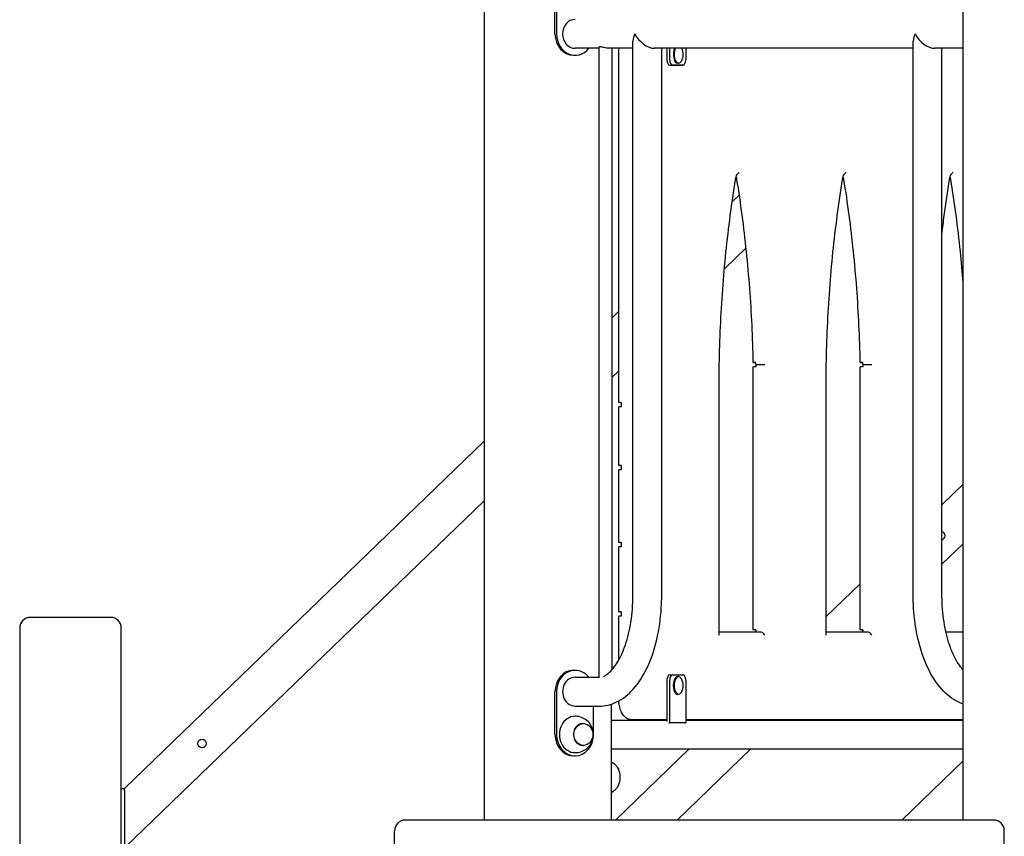
# Model space of a CAD drawing. Units: millimetres. Extents: x 1117 to 30757, y 1031 to 32304.
# Drawn here: x 5372 to 6293, y 20576 to 21339 of the extents above; entities that cross this region are included whole.
import ezdxf

# ---------------------------------------------------------------- set-up
doc = ezdxf.new("R2010")
doc.units = ezdxf.units.MM
doc.layers.add('Widoczne (ISO)', color=255, linetype='Continuous')

msp = doc.modelspace()

# ---------------------------------------------------------------- linework, layer by layer
at = {"layer": 'Widoczne (ISO)'}
for p, q in [((5806.777, 20590.89), (5806.777, 22060.89)), ((6254.277, 20590.89), (6254.277, 22060.89)), ((5872.602, 21325.89), (5872.602, 21365.89)), ((5874.102, 21365.89), (5874.102, 21325.89)), ((5945.473, 20800.89), (5945.473, 21319.165)), ((6207.473, 20800.89), (6207.473, 21319.165)), ((5913.923, 21312.44), (5891.423, 21312.44)), ((5913.923, 20723.82), (5913.923, 21313.485)), ((5945.473, 21312.44), (5922.923, 21312.44)), ((5925.923, 20731.374), (5925.923, 21312.44)), ((5932.232, 20981.198), (5932.237, 21312.44)), ((6207.473, 21312.44), (5965.648, 21312.44)), ((5972.373, 20800.89), (5972.373, 21312.44)), ((5977.281, 21312.44), (5977.281, 21301.687)), ((5979.879, 21301.687), (5979.879, 21312.44)), ((5994.879, 21312.44), (5994.879, 21301.686)), ((6254.277, 21312.44), (6227.648, 21312.44)), ((6234.373, 20800.89), (6234.373, 21312.44)), ((5889.923, 21305.89), (5891.423, 21305.89)), ((5988.056, 21298.412), (5987.379, 21298.412)), ((5979.781, 21296.687), (5989.781, 21296.686)), ((5992.379, 21296.686), (5982.379, 21296.687)), ((5989.781, 21296.686), (5992.379, 21296.686)), ((6038.264, 21168.914), (6044.959, 21175.379)), ((6030.989, 21106.282), (6051.259, 21125.856)), ((5925.923, 21060.427), (5932.233, 21066.521)), ((6026.175, 20765.184), (6026.179, 21016.711)), ((6057.979, 20768.682), (6057.983, 21014.682)), ((6060.311, 21018.682), (6058.348, 21018.682)), ((6059.445, 21018.682), (6060.311, 21018.682)), ((6060.349, 21014.682), (6059.483, 21014.682)), ((6060.349, 21016.682), (6060.349, 21014.682)), ((6060.349, 21016.682), (6064.679, 21016.682)), ((6126.175, 20765.178), (6126.179, 21016.705)), ((6157.979, 20768.676), (6157.983, 21014.676)), ((6160.311, 21018.676), (6158.348, 21018.676)), ((6159.445, 21018.676), (6160.311, 21018.676)), ((6160.349, 21014.676), (6159.483, 21014.676)), ((6160.349, 21016.676), (6160.349, 21014.676)), ((6160.349, 21016.676), (6164.679, 21016.676)), ((5925.923, 21004.821), (5932.233, 21010.914)), ((5932.231, 20922.413), (5932.232, 20977.198)), ((5934.598, 20981.198), (5932.634, 20981.198)), ((5933.732, 20981.198), (5934.598, 20981.198)), ((5934.598, 20977.198), (5933.732, 20977.198)), ((5934.598, 20981.198), (5934.598, 20977.198)), ((5470.251, 20620.39), (5806.777, 20945.369)), ((5934.597, 20922.413), (5932.633, 20922.413)), ((5933.731, 20922.413), (5934.597, 20922.413)), ((5934.597, 20922.413), (5934.597, 20918.413)), ((5932.23, 20850.292), (5932.231, 20918.413)), ((5934.597, 20918.413), (5933.731, 20918.413)), ((6234.373, 20885.638), (6254.277, 20904.86)), ((5470.251, 20564.784), (5806.777, 20889.763)), ((5934.596, 20850.292), (5932.632, 20850.292)), ((5933.73, 20850.292), (5934.596, 20850.292)), ((5934.596, 20850.292), (5934.596, 20846.292)), ((6234.373, 20830.032), (6254.277, 20849.253)), ((5932.229, 20785.464), (5932.23, 20846.292)), ((5934.596, 20846.292), (5933.73, 20846.292)), ((6126.175, 20781.153), (6157.98, 20811.866)), ((5934.595, 20785.464), (5932.631, 20785.464)), ((5933.729, 20785.464), (5934.595, 20785.464)), ((5934.595, 20785.464), (5934.595, 20781.464)), ((5457.251, 20780.39), (5382.251, 20780.39)), ((5932.229, 20740.453), (5932.229, 20781.464)), ((5934.595, 20781.464), (5933.729, 20781.464)), ((5372.251, 20770.39), (5372.251, 19994.189)), ((5467.251, 20139.761), (5467.251, 20770.39)), ((6064.675, 20766.682), (6026.175, 20766.684)), ((6060.345, 20768.682), (6058.381, 20768.682)), ((6059.479, 20768.682), (6060.345, 20768.682)), ((6060.345, 20768.682), (6060.345, 20766.682)), ((6164.675, 20766.676), (6126.175, 20766.678)), ((6160.345, 20768.676), (6158.381, 20768.676)), ((6159.479, 20768.676), (6160.345, 20768.676)), ((6160.345, 20768.676), (6160.345, 20766.676)), ((6254.277, 20766.671), (6238.062, 20766.672)), ((5889.923, 20730.89), (5891.423, 20730.89)), ((5891.423, 20724.34), (5913.923, 20724.34)), ((5977.273, 20721.687), (5977.272, 20682.925)), ((5979.773, 20726.687), (5982.371, 20726.687)), ((5979.87, 20681.687), (5979.871, 20721.687)), ((5982.371, 20726.687), (5992.371, 20726.686)), ((5988.048, 20724.962), (5987.371, 20724.962)), ((5994.871, 20721.686), (5994.87, 20681.686)), ((5872.602, 20670.89), (5872.602, 20710.89)), ((5874.102, 20710.89), (5874.102, 20670.89)), ((5925.569, 20590.89), (5925.569, 20699.353)), ((5988.048, 20708.412), (5987.371, 20708.412)), ((5891.423, 20697.44), (5913.923, 20697.44)), ((5908.743, 20670.89), (5908.743, 20697.44)), ((5898.673, 20681.14), (5899.173, 20681.14)), ((5925.569, 20684.34), (5977.272, 20684.337)), ((5977.272, 20684.687), (5943.728, 20684.689)), ((5979.018, 20681.687), (5979.87, 20681.687)), ((5994.87, 20681.686), (5979.87, 20681.687)), ((5994.018, 20681.686), (5994.87, 20681.686)), ((6254.277, 20684.67), (5994.87, 20684.686)), ((5994.87, 20684.336), (6254.277, 20684.32)), ((6025.916, 20684.334), (6026.278, 20684.684)), ((6083.495, 20684.331), (6083.857, 20684.68)), ((5898.673, 20660.64), (5899.173, 20660.64)), ((5925.569, 20657.44), (6254.277, 20657.42)), ((5929.153, 20590.89), (5998.062, 20657.436)), ((5986.735, 20590.89), (6055.641, 20657.432)), ((5889.923, 20650.89), (5891.423, 20650.89)), ((6254.277, 20646.131), (6196.692, 20590.89)), ((5467.251, 20620.39), (5470.251, 20620.39)), ((5470.251, 20618.39), (5470.251, 20620.39)), ((5470.251, 20618.39), (5470.251, 20539.138)), ((5470.251, 20617.61), (5470.251, 20567.564)), ((6217.675, 20590.89), (5732.675, 20590.89)), ((6282.626, 20590.89), (6217.675, 20590.89)), ((5722.675, 20555.152), (5722.675, 20580.89)), ((6292.626, 20505.89), (6292.626, 20580.89))]:
    msp.add_line(p, q, dxfattribs=at)
msp.add_circle((5542.679, 20662.53), 4, dxfattribs=at)
for centre, radius, start, end in [((5979.828, 21306.687), 12.6, 330.548631, 27.170998), ((6233.245, 20856.746), 4, 286.373765, 73.626235), ((5382.251, 20770.39), 10, 90, 180), ((5457.251, 20770.39), 10, 0, 90), ((5979.819, 20716.687), 12.6, 330.548631, 29.451369), ((5732.675, 20580.89), 10, 90, 180), ((6282.626, 20580.89), 10, 0, 90)]:
    msp.add_arc(centre, radius, start, end, dxfattribs=at)
for centre, major_axis, ratio, start_param, end_param in [((5891.423, 21325.89), (0, -13.45), 0.8660254, 3.1415927, 6.2831853), ((5889.923, 21325.89), (0, -20), 0.8660254, 4.712389, 6.2831853), ((5891.423, 21325.89), (0, -20), 0.8660254, 4.712389, 7.1164001), ((5958.923, 21325.89), (11.648, 11.648), 0.5773503, 2.0943951, 2.6179939), ((5958.923, 21325.89), (-11.648, 11.648), 0.5773503, 1.0471976, 2.6179939), ((6220.923, 21325.89), (11.648, 11.648), 0.5773503, 2.0943951, 2.6179939), ((6220.923, 21325.89), (-11.648, 11.648), 0.5773503, 1.0471976, 2.6179939), ((5987.379, 21306.687), (0, -8.275), 0.5, 3.943526, 6.2831853), ((5988.056, 21306.687), (0, -8.275), 0.5, 3.943526, 7.0079312), ((5979.781, 21301.687), (0, -5), 0.5, 4.7123594, 6.2831558), ((5982.379, 21301.687), (0, -5), 0.5, 4.7123594, 6.2831558), ((5992.379, 21301.686), (0, -5), 0.5, 6.2831558, 7.8539521), ((6060.983, 21014.682), (-3, 0), 0.0000256, 5.2359878, 6.2831853), ((5742.763, 20993.666), (0, -635.589), 0.5, 1.6070155, 1.6101644), ((6160.983, 21014.676), (-3, 0), 0.0000256, 5.2359878, 6.2831853), ((5842.763, 20993.66), (0, -635.589), 0.5, 1.6070155, 1.6101644), ((5935.232, 20981.198), (-3, 0), 0.0000256, 5.2359876, 6.8067839), ((5935.232, 20977.198), (-3, 0), 0.0000256, 5.2359879, 6.2831857), ((5935.231, 20922.413), (-3, 0), 0.0000256, 5.2359876, 6.8067839), ((5935.231, 20918.413), (-3, 0), 0.0000256, 5.2359878, 6.2831853), ((5935.23, 20850.292), (-3, 0), 0.0000256, 5.2359876, 6.8067839), ((5935.23, 20846.292), (-3, 0), 0.0000256, 5.2359878, 6.2831853), ((5935.229, 20785.464), (-3, 0), 0.0000256, 5.2359876, 6.8067839), ((5935.229, 20781.464), (-3, 0), 0.0000256, 5.2359879, 6.2831857), ((6023.175, 20763.684), (2.598, 2.598), 0.5773417, 5.2360134, 5.7596121), ((6060.979, 20768.682), (-3, 0), 0.0000256, 5.2359876, 6.8067839), ((6066.175, 20763.682), (2.598, -2.598), 0.5773588, 1.0472231, 2.6179683), ((6123.175, 20763.678), (2.598, 2.598), 0.5773417, 5.2360134, 5.7596121), ((6160.979, 20768.676), (-3, 0), 0.0000256, 5.2359876, 6.8067839), ((6166.175, 20763.676), (2.598, -2.598), 0.5773588, 1.0472231, 2.6179683), ((5889.923, 20710.89), (0, 20), 0.8660254, 0, 1.5707963), ((5891.423, 20710.89), (0, 20), 0.8660254, 5.4499705, 7.8539816), ((5891.423, 20710.89), (0, 13.45), 0.8660254, 0, 3.1415927), ((5979.773, 20721.687), (0, 5), 0.5, 0, 1.5707668), ((5982.371, 20721.687), (0, 5), 0.5, 6.2831558, 7.8539521), ((5987.371, 20716.687), (0, -8.275), 0.5, 3.1415926, 6.2831853), ((5988.048, 20716.687), (0, -8.275), 0.5, 2.4168467, 7.0079312), ((5992.371, 20721.686), (0, 5), 0.5, 4.7123594, 6.2831558), ((5891.423, 20670.89), (0, 17), 0.8660254, 0, 3.1415927), ((5898.673, 20670.89), (0, 10.25), 0.8660254, 0, 3.1415927), ((5889.923, 20670.89), (0, -20), 0.8660254, 4.712389, 6.2831853), ((5891.423, 20670.89), (0, -20), 0.8660254, 4.712389, 7.8539816), ((5928.515, 20630.89), (0, -10.25), 0.5, 0.7563168, 2.3852758)]:
    msp.add_ellipse(centre, major_axis=major_axis, ratio=ratio, start_param=start_param, end_param=end_param, dxfattribs=at)
msp.add_ellipse((5899.173, 20670.89), major_axis=(0, -10.25), ratio=0.8660254, dxfattribs=at)
for points, knots in [([(5922.923, 21312.44), (5922.261, 21312.44), (5921.483, 21312.512), (5919.897, 21312.769), (5919.089, 21312.952), (5917.65, 21313.302), (5916.918, 21313.494), (5915.648, 21313.772), (5915.11, 21313.853), (5914.344, 21313.853), (5914.074, 21313.772), (5913.939, 21313.588), (5913.924, 21313.538), (5913.924, 21313.485)], [0.9183249, 0.9183249, 0.9183249, 0.9183249, 1.1477187, 1.1477187, 1.3771125, 1.3771125, 1.6068812, 1.6068812, 1.8366499, 1.8366499, 2.0664186, 2.0664186, 2.1404527, 2.1404527, 2.1404527, 2.1404527]), ([(6041.459, 21189.872), (6041.605, 21190.775), (6041.807, 21191.63), (6042.294, 21193.166), (6042.579, 21193.847), (6043.177, 21194.971), (6043.49, 21195.413), (6044.046, 21196.024), (6044.283, 21196.191), (6044.585, 21196.347), (6044.639, 21196.347), (6044.681, 21196.347), (6044.681, 21196.347), (6044.681, 21196.347)], [0.313118, 0.313118, 0.313118, 0.313118, 0.5646478, 0.5646478, 0.8161775, 0.8161775, 1.0677073, 1.0677073, 1.318693, 1.318693, 1.5702228, 1.5702228, 1.5707668, 1.5707668, 1.5707668, 1.5707668]), ([(6141.459, 21189.866), (6141.605, 21190.769), (6141.807, 21191.624), (6142.294, 21193.16), (6142.579, 21193.841), (6143.177, 21194.966), (6143.49, 21195.407), (6144.046, 21196.018), (6144.283, 21196.185), (6144.585, 21196.341), (6144.639, 21196.341), (6144.681, 21196.341), (6144.681, 21196.341), (6144.681, 21196.341)], [0.313118, 0.313118, 0.313118, 0.313118, 0.5646478, 0.5646478, 0.8161775, 0.8161775, 1.0677073, 1.0677073, 1.318693, 1.318693, 1.5702228, 1.5702228, 1.5707668, 1.5707668, 1.5707668, 1.5707668]), ([(6241.459, 21189.86), (6241.605, 21190.763), (6241.807, 21191.618), (6242.294, 21193.154), (6242.579, 21193.835), (6243.177, 21194.96), (6243.49, 21195.401), (6244.046, 21196.012), (6244.283, 21196.18), (6244.585, 21196.335), (6244.639, 21196.335), (6244.681, 21196.335), (6244.681, 21196.335), (6244.681, 21196.335)], [0.313118, 0.313118, 0.313118, 0.313118, 0.5646478, 0.5646478, 0.8161775, 0.8161775, 1.0677073, 1.0677073, 1.318693, 1.318693, 1.5702228, 1.5702228, 1.5707668, 1.5707668, 1.5707668, 1.5707668]), ([(6026.179, 21016.711), (6026.392, 21028.465), (6026.768, 21040.206), (6027.844, 21063.629), (6028.544, 21075.311), (6030.266, 21098.578), (6031.289, 21110.164), (6033.653, 21133.204), (6034.994, 21144.658), (6037.992, 21167.399), (6039.648, 21178.686), (6041.459, 21189.872)], [0.03620607, 0.03620607, 0.03620607, 0.03620607, 0.09158845, 0.09158845, 0.14697085, 0.14697085, 0.20235324, 0.20235324, 0.25773564, 0.25773564, 0.31311804, 0.31311804, 0.31311804, 0.31311804]), ([(6042.708, 21189.871), (6042.562, 21190.775), (6042.36, 21191.629), (6042.105, 21192.432), (6042.094, 21192.466), (6042.083, 21192.5)], [3.45471069, 3.45471069, 3.45471069, 3.45471069, 3.70625226, 3.70625226, 3.71755774, 3.71755774, 3.71755774, 3.71755774]), ([(6057.945, 21018.682), (6057.717, 21030.302), (6057.33, 21041.91), (6056.238, 21065.066), (6055.533, 21076.614), (6053.809, 21099.615), (6052.79, 21111.067), (6050.439, 21133.844), (6049.108, 21145.167), (6046.137, 21167.65), (6044.498, 21178.81), (6042.708, 21189.871)], [3.18089757, 3.18089757, 3.18089757, 3.18089757, 3.2356602, 3.2356602, 3.29042282, 3.29042282, 3.34518544, 3.34518544, 3.39994807, 3.39994807, 3.45471069, 3.45471069, 3.45471069, 3.45471069]), ([(6126.179, 21016.705), (6126.392, 21028.459), (6126.768, 21040.2), (6127.844, 21063.624), (6128.544, 21075.305), (6130.266, 21098.572), (6131.289, 21110.158), (6133.653, 21133.198), (6134.994, 21144.652), (6137.992, 21167.393), (6139.648, 21178.68), (6141.459, 21189.866)], [0.03620607, 0.03620607, 0.03620607, 0.03620607, 0.09158845, 0.09158845, 0.14697085, 0.14697085, 0.20235324, 0.20235324, 0.25773564, 0.25773564, 0.31311804, 0.31311804, 0.31311804, 0.31311804]), ([(6142.708, 21189.865), (6142.562, 21190.769), (6142.36, 21191.623), (6142.105, 21192.426), (6142.094, 21192.46), (6142.083, 21192.494)], [3.45471069, 3.45471069, 3.45471069, 3.45471069, 3.70625226, 3.70625226, 3.71755774, 3.71755774, 3.71755774, 3.71755774]), ([(6157.945, 21018.676), (6157.717, 21030.296), (6157.33, 21041.904), (6156.238, 21065.06), (6155.533, 21076.608), (6153.809, 21099.609), (6152.79, 21111.062), (6150.439, 21133.838), (6149.108, 21145.161), (6146.137, 21167.644), (6144.498, 21178.804), (6142.708, 21189.865)], [3.18089757, 3.18089757, 3.18089757, 3.18089757, 3.2356602, 3.2356602, 3.29042282, 3.29042282, 3.34518544, 3.34518544, 3.39994807, 3.39994807, 3.45471069, 3.45471069, 3.45471069, 3.45471069]), ([(6234.373, 21138.985), (6235.04, 21144.682), (6235.747, 21150.359), (6237.992, 21167.387), (6239.648, 21178.674), (6241.459, 21189.86)], [0.230181645, 0.230181645, 0.230181645, 0.230181645, 0.25773564, 0.25773564, 0.313118038, 0.313118038, 0.313118038, 0.313118038]), ([(6242.708, 21189.86), (6242.562, 21190.763), (6242.36, 21191.617), (6242.105, 21192.42), (6242.094, 21192.454), (6242.083, 21192.488)], [3.45471069, 3.45471069, 3.45471069, 3.45471069, 3.70625226, 3.70625226, 3.71755774, 3.71755774, 3.71755774, 3.71755774]), ([(6254.277, 21093.218), (6253.503, 21103), (6252.615, 21112.745), (6250.439, 21133.832), (6249.108, 21145.155), (6246.137, 21167.639), (6244.498, 21178.798), (6242.708, 21189.86)], [3.29854835, 3.29854835, 3.29854835, 3.29854835, 3.34518544, 3.34518544, 3.39994807, 3.39994807, 3.45471069, 3.45471069, 3.45471069, 3.45471069]), ([(6026.179, 21016.711), (6026.179, 21016.713), (6026.172, 21016.715), (6026.108, 21016.724), (6025.981, 21016.731), (6025.78, 21016.738), (6025.778, 21016.739), (6025.777, 21016.739)], [0.31519301, 0.31519301, 0.31519301, 0.31519301, 0.35156631, 0.35156631, 0.47199692, 0.47199692, 0.47277803, 0.47277803, 0.47277803, 0.47277803]), ([(6058.348, 21018.682), (6058.163, 21018.682), (6058.02, 21018.682), (6057.923, 21018.682), (6057.952, 21018.682), (6058.143, 21018.682), (6058.34, 21018.682), (6058.79, 21018.682), (6059.124, 21018.682), (6059.445, 21018.682)], [0.44445901, 0.44445901, 0.44445901, 0.44445901, 0.55564415, 0.55564415, 0.66678589, 0.66678589, 0.77787465, 0.77787465, 0.88891938, 0.88891938, 0.88891938, 0.88891938]), ([(6064.679, 21016.682), (6065.017, 21016.682), (6065.39, 21016.683), (6066.164, 21016.689), (6066.558, 21016.693), (6067.314, 21016.702), (6067.669, 21016.708), (6068.302, 21016.721), (6068.571, 21016.729), (6068.774, 21016.736), (6068.775, 21016.736), (6068.777, 21016.736)], [-0.47190921, -0.47190921, -0.47190921, -0.47190921, -0.35473308, -0.35473308, -0.23754678, -0.23754678, -0.12034048, -0.12034048, 0, 0, 0.00087119, 0.00087119, 0.00087119, 0.00087119]), ([(6126.179, 21016.705), (6126.179, 21016.707), (6126.172, 21016.709), (6126.108, 21016.718), (6125.981, 21016.725), (6125.78, 21016.733), (6125.778, 21016.733), (6125.777, 21016.733)], [0.31519301, 0.31519301, 0.31519301, 0.31519301, 0.3515663, 0.3515663, 0.47195357, 0.47195357, 0.47277761, 0.47277761, 0.47277761, 0.47277761]), ([(6158.348, 21018.676), (6158.163, 21018.676), (6158.02, 21018.676), (6157.923, 21018.676), (6157.952, 21018.676), (6158.143, 21018.676), (6158.34, 21018.676), (6158.79, 21018.676), (6159.124, 21018.676), (6159.445, 21018.676)], [0.44445901, 0.44445901, 0.44445901, 0.44445901, 0.55564415, 0.55564415, 0.66678589, 0.66678589, 0.77787465, 0.77787465, 0.88891938, 0.88891938, 0.88891938, 0.88891938]), ([(6164.679, 21016.676), (6165.017, 21016.676), (6165.39, 21016.677), (6166.164, 21016.683), (6166.558, 21016.687), (6167.314, 21016.697), (6167.669, 21016.702), (6168.302, 21016.716), (6168.571, 21016.723), (6168.774, 21016.73), (6168.776, 21016.73), (6168.777, 21016.73)], [-0.47195682, -0.47195682, -0.47195682, -0.47195682, -0.35478069, -0.35478069, -0.2375944, -0.2375944, -0.1203881, -0.1203881, 0, 0, 0.00082404, 0.00082404, 0.00082404, 0.00082404]), ([(5913.923, 20697.44), (5919.578, 20697.44), (5925.193, 20698.821), (5936.073, 20704.053), (5941.203, 20708.159), (5950.922, 20718.916), (5955.324, 20725.903), (5962.673, 20741.641), (5965.61, 20750.405), (5969.97, 20769.067), (5971.386, 20778.963), (5972.251, 20792.965), (5972.373, 20796.928), (5972.373, 20800.89)], [1.5707963, 1.5707963, 1.5707963, 1.5707963, 1.8067699, 1.8067699, 2.0762111, 2.0762111, 2.3903704, 2.3903704, 2.7045296, 2.7045296, 3.0186889, 3.0186889, 3.1415927, 3.1415927, 3.1415927, 3.1415927]), ([(5917.977, 20725.218), (5918.76, 20725.548), (5919.603, 20725.99), (5923.111, 20728.27), (5926.183, 20731.223), (5931.869, 20739.413), (5934.487, 20744.362), (5939.11, 20756.099), (5941.094, 20762.941), (5944.057, 20777.869), (5945.008, 20785.984), (5945.428, 20796.436), (5945.473, 20798.663), (5945.473, 20800.89)], [1.7784387, 1.7784387, 1.7784387, 1.7784387, 1.8849556, 1.8849556, 2.1949725, 2.1949725, 2.4744134, 2.4744134, 2.7636218, 2.7636218, 3.0613528, 3.0613528, 3.1415927, 3.1415927, 3.1415927, 3.1415927]), ([(6254.277, 20699.353), (6252.67, 20699.889), (6251.1, 20700.529), (6243.773, 20704.053), (6238.643, 20708.159), (6228.924, 20718.916), (6224.522, 20725.903), (6217.173, 20741.641), (6214.235, 20750.405), (6209.876, 20769.067), (6208.46, 20778.963), (6207.595, 20792.965), (6207.473, 20796.928), (6207.473, 20800.89)], [1.7358657, 1.7358657, 1.7358657, 1.7358657, 1.8067699, 1.8067699, 2.0762111, 2.0762111, 2.3903704, 2.3903704, 2.7045296, 2.7045296, 3.0186889, 3.0186889, 3.1415927, 3.1415927, 3.1415927, 3.1415927]), ([(6254.277, 20730.982), (6253.085, 20732.283), (6251.872, 20733.802), (6247.977, 20739.413), (6245.358, 20744.362), (6240.736, 20756.099), (6238.752, 20762.941), (6235.788, 20777.869), (6234.838, 20785.984), (6234.418, 20796.436), (6234.373, 20798.663), (6234.373, 20800.89)], [2.0705677, 2.0705677, 2.0705677, 2.0705677, 2.1949725, 2.1949725, 2.4744134, 2.4744134, 2.7636218, 2.7636218, 3.0613528, 3.0613528, 3.1415927, 3.1415927, 3.1415927, 3.1415927]), ([(5943.728, 20684.689), (5942.626, 20684.689), (5941.531, 20684.949), (5939.415, 20685.931), (5938.421, 20686.7), (5936.51, 20688.731), (5935.64, 20690.069), (5934.188, 20693.073), (5933.609, 20694.742), (5932.741, 20698.299), (5932.454, 20700.185), (5932.314, 20702.174), (5932.309, 20702.242), (5932.305, 20702.309)], [4.712389, 4.712389, 4.712389, 4.712389, 4.9404053, 4.9404053, 5.2007604, 5.2007604, 5.5149197, 5.5149197, 5.829079, 5.829079, 6.1432382, 6.1432382, 6.1542531, 6.1542531, 6.1542531, 6.1542531]), ([(5891.423, 20653.89), (5893.29, 20653.89), (5895.155, 20654.197), (5898.649, 20655.346), (5900.268, 20656.197), (5903.157, 20658.297), (5904.398, 20659.565), (5906.468, 20662.372), (5907.255, 20663.924), (5908.367, 20667.191), (5908.655, 20668.911), (5908.71, 20672.405), (5908.459, 20674.184), (5907.364, 20677.644), (5906.533, 20679.33), (5904.276, 20682.373), (5902.894, 20683.744), (5899.691, 20685.921), (5897.918, 20686.76), (5894.529, 20687.68), (5892.977, 20687.89), (5891.423, 20687.89)], [4.712389, 4.712389, 4.712389, 4.712389, 4.9898397, 4.9898397, 5.2742194, 5.2742194, 5.5778474, 5.5778474, 5.9085822, 5.9085822, 6.265142, 6.265142, 6.633504, 6.633504, 6.9914965, 6.9914965, 7.3219639, 7.3219639, 7.6231543, 7.6231543, 7.8539816, 7.8539816, 7.8539816, 7.8539816]), ([(5925.569, 20645.186), (5925.613, 20645.159), (5925.657, 20645.132), (5926.934, 20644.335), (5927.939, 20643.506), (5929.586, 20641.9), (5930.232, 20641.119), (5931.287, 20639.66), (5931.697, 20638.978), (5932.032, 20638.346)], [0.73360091, 0.73360091, 0.73360091, 0.73360091, 0.73898632, 0.73898632, 0.89024969, 0.89024969, 1.04151305, 1.04151305, 1.19277642, 1.19277642, 1.19277642, 1.19277642]), ([(5932.032, 20623.435), (5931.697, 20622.803), (5931.287, 20622.121), (5930.232, 20620.661), (5929.586, 20619.881), (5927.939, 20618.275), (5926.934, 20617.446), (5925.657, 20616.649), (5925.613, 20616.622), (5925.569, 20616.595)], [2.82173543, 2.82173543, 2.82173543, 2.82173543, 2.97299879, 2.97299879, 3.12426216, 3.12426216, 3.27552552, 3.27552552, 3.28091093, 3.28091093, 3.28091093, 3.28091093])]:
    msp.add_open_spline(points, degree=3, knots=knots, dxfattribs=at)

doc.saveas('drawing.dxf')
